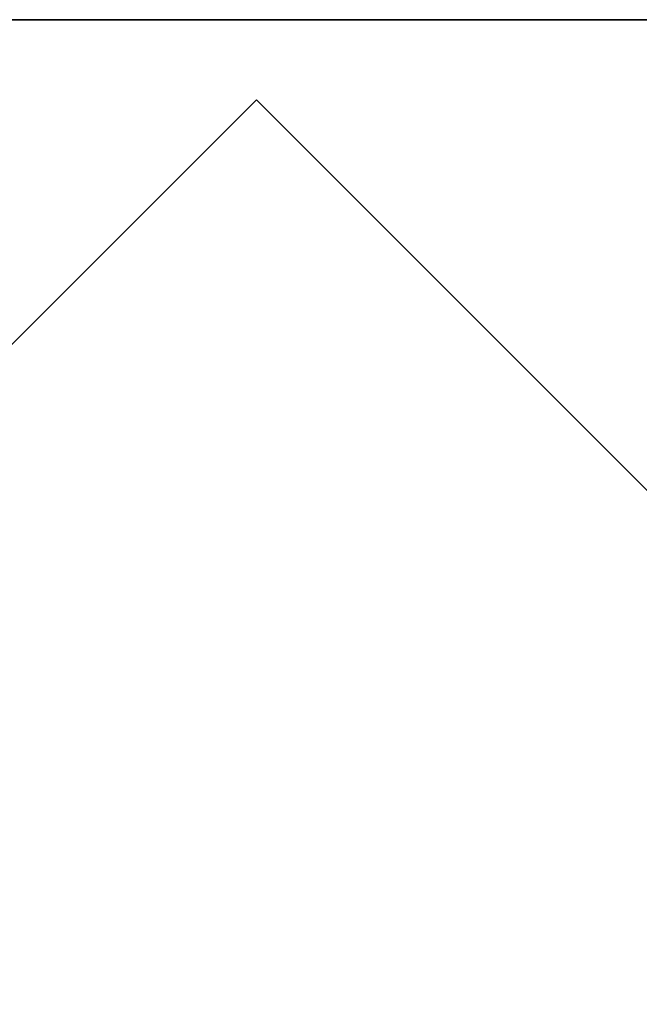
# Model space of a CAD drawing. Units: inches. Extents: x -30 to 30, y -12 to 12.
# Drawn here: x -26.3 to -24.4, y 9 to 12 of the extents above; entities that cross this region are included whole.
import ezdxf

# ---------------------------------------------------------------- set-up
doc = ezdxf.new("R2010")
doc.units = ezdxf.units.IN
doc.header["$MEASUREMENT"] = 0
for name, color, linetype in [('AFUTL-3-BSSS', 4, 'Continuous'), ('AFUTL-3-BTSS', 4, 'Continuous'), ('AFUTL-3-EDPL', 19, 'Continuous'), ('AFUTL-3-TPLM', 15, 'Continuous')]:
    doc.layers.add(name, color=color, linetype=linetype)

msp = doc.modelspace()

# ---------------------------------------------------------------- linework, layer by layer
at = {"layer": 'AFUTL-3-BSSS'}
for points in [[(-24.496, 7.0228, 27.7369), (-25.0546, 6.4642, 27.7369), (-28.0883, 9.4978, 21.1094), (-27.5296, 10.0564, 21.1094)], [(-24.496, 7.0228, 27.7369), (-26.3208, 8.8476, 27.7369), (-27.5296, 10.0564, 24.8541), (-27.5296, 10.0564, 21.1094)], [(-25.0546, 6.4642, 27.7369), (-26.8794, 8.2889, 27.7369), (-28.0883, 9.4978, 24.8541), (-28.0883, 9.4978, 21.1094)]]:
    msp.add_3dface(points, dxfattribs=at)
at = {"layer": 'AFUTL-3-BTSS'}
for points in [[(-25.5749, 11.7563, 27.54), (-29.8175, 7.5136, 27.54), (-29.8175, 7.5136, 27.75), (-25.5749, 11.7563, 27.75)], [(-29.8175, 7.5136, 27.54), (-25.5749, 11.7563, 27.54), (-21.3322, 7.5136, 27.54), (-25.5749, 3.271, 27.54)], [(-29.8175, 7.5136, 27.75), (-25.5749, 11.7563, 27.75), (-21.3322, 7.5136, 27.75), (-25.5749, 3.271, 27.75)], [(-21.3322, 7.5136, 27.54), (-25.5749, 11.7563, 27.54), (-25.5749, 11.7563, 27.75), (-21.3322, 7.5136, 27.75)]]:
    msp.add_3dface(points, dxfattribs=at)
at = {"layer": 'AFUTL-3-EDPL'}
msp.add_3dface([(-30, 12, 27.75), (30, 12, 27.75), (30, 12, 29), (-30, 12, 29)], dxfattribs=at)
at = {"layer": 'AFUTL-3-TPLM'}
for points in [[(30, -12, 29), (30, 12, 29.0005), (-30, 12, 29.0007), (-30, -12, 29)], [(30, -12, 27.75), (30, 12, 27.7505), (-30, 12, 27.7507), (-30, -12, 27.75)]]:
    msp.add_3dface(points, dxfattribs=at)

doc.saveas('drawing.dxf')
